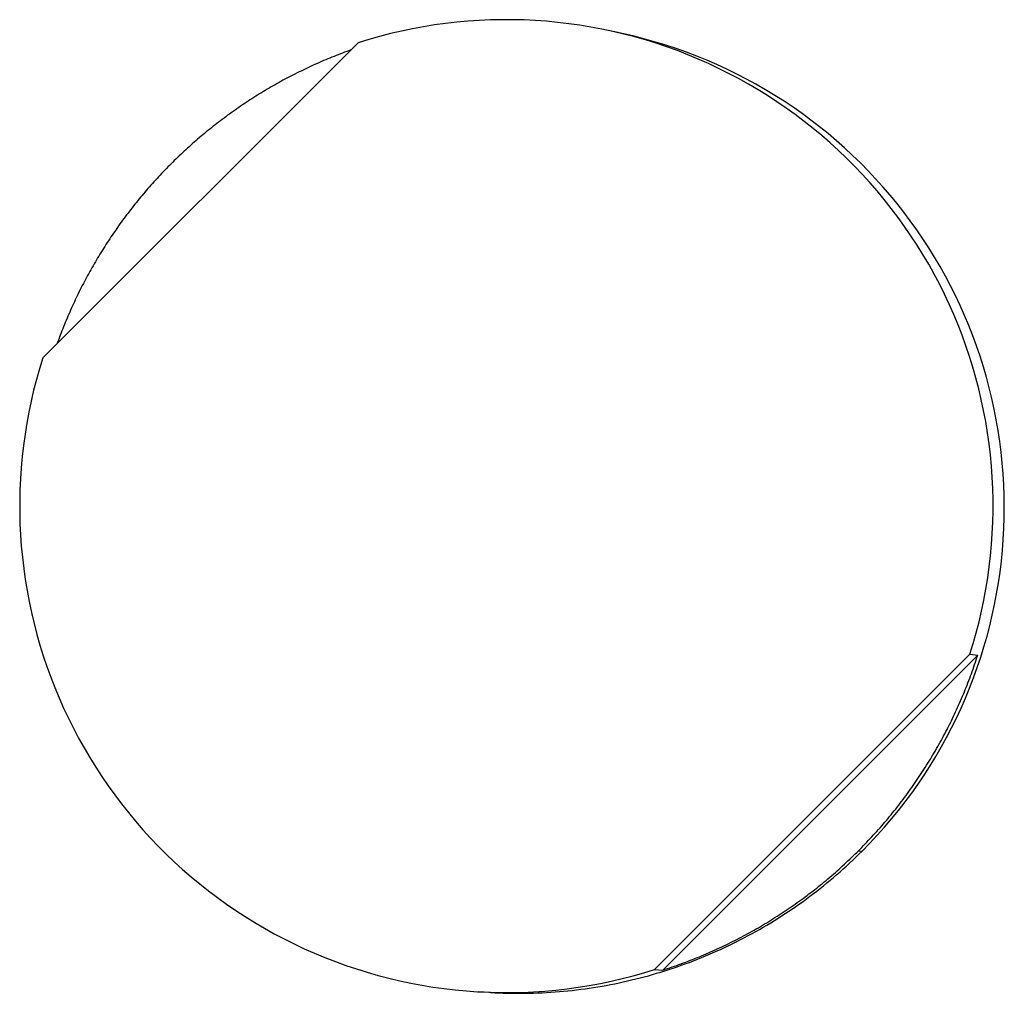
# Model space of a CAD drawing. Units: millimetres. Extents: x 62 to 2272, y 388 to 1594.
# Drawn here: x 740 to 777, y 620 to 657 of the extents above; entities that cross this region are included whole.
import ezdxf

# ---------------------------------------------------------------- set-up
doc = ezdxf.new("R2010")
doc.units = ezdxf.units.MM

msp = doc.modelspace()

# ---------------------------------------------------------------- linework, layer by layer
at = {"linetype": 'Continuous', "lineweight": 30}
for p, q in [((762.654, 656.061), (762.208, 656.16)), ((752.79, 655.729), (741.078, 644.016)), ((763.803, 621.291), (775.516, 633.003)), ((764.108, 621.272), (775.804, 632.968)), ((775.516, 633.003), (775.804, 632.968)), ((771.374, 625.701), (771.507, 625.69)), ((763.803, 621.291), (764.108, 621.272)), ((757.703, 620.436), (757.247, 620.462))]:
    msp.add_line(p, q, dxfattribs=at)
for points in [[(775.516, 633.003), (775.638, 633.402), (775.751, 633.803), (775.855, 634.206), (775.949, 634.612), (776.035, 635.02), (776.11, 635.43), (776.177, 635.841), (776.233, 636.254), (776.281, 636.668), (776.318, 637.083), (776.346, 637.499), (776.365, 637.915), (776.374, 638.332), (776.373, 638.749), (776.363, 639.165), (776.343, 639.581), (776.313, 639.997), (776.274, 640.412), (776.226, 640.826), (776.168, 641.238), (776.1, 641.65), (776.023, 642.059), (775.936, 642.467), (775.84, 642.872), (775.735, 643.275), (775.621, 643.676), (775.497, 644.074), (775.364, 644.469), (775.222, 644.861), (775.072, 645.249), (774.912, 645.634), (774.743, 646.015), (774.566, 646.392), (774.38, 646.765), (774.185, 647.134), (773.982, 647.497), (773.771, 647.857), (773.551, 648.211), (773.324, 648.56), (773.088, 648.904), (772.845, 649.242), (772.593, 649.574), (772.335, 649.901), (772.068, 650.221), (771.795, 650.536), (771.514, 650.843), (771.226, 651.145), (770.932, 651.439), (770.63, 651.727), (770.322, 652.008), (770.008, 652.282), (769.687, 652.548), (769.361, 652.807), (769.028, 653.058), (768.69, 653.301), (768.347, 653.537), (767.998, 653.765), (767.643, 653.984), (767.284, 654.196), (766.92, 654.399), (766.552, 654.593), (766.179, 654.779), (765.802, 654.956), (765.421, 655.125), (765.036, 655.285), (764.647, 655.436), (764.256, 655.578), (763.861, 655.71), (763.463, 655.834), (763.062, 655.949), (762.659, 656.054), (762.253, 656.15), (761.846, 656.236), (761.436, 656.313), (761.025, 656.381), (760.612, 656.439), (760.199, 656.488), (759.784, 656.527), (759.368, 656.556), (758.952, 656.576), (758.535, 656.586), (758.119, 656.587), (757.702, 656.578), (757.286, 656.56), (756.87, 656.532), (756.455, 656.494), (756.041, 656.447), (755.628, 656.39), (755.217, 656.324), (754.807, 656.248), (754.399, 656.163), (753.993, 656.068), (753.59, 655.964), (753.189, 655.851), (752.79, 655.729)], [(771.507, 625.69), (771.791, 625.98), (772.069, 626.277), (772.339, 626.58), (772.603, 626.888), (772.859, 627.203), (773.109, 627.523), (773.351, 627.849), (773.586, 628.181), (773.813, 628.517), (774.033, 628.859), (774.245, 629.205), (774.449, 629.556), (774.645, 629.911), (774.833, 630.271), (775.013, 630.635), (775.184, 631.003), (775.348, 631.375), (775.503, 631.75), (775.649, 632.129), (775.787, 632.511), (775.916, 632.896), (776.037, 633.284), (776.149, 633.674), (776.252, 634.067), (776.346, 634.462), (776.431, 634.859), (776.507, 635.257), (776.575, 635.658), (776.633, 636.06), (776.682, 636.463), (776.722, 636.867), (776.753, 637.272), (776.775, 637.677), (776.788, 638.083), (776.792, 638.489), (776.786, 638.895), (776.771, 639.301), (776.748, 639.706), (776.715, 640.111), (776.673, 640.515), (776.622, 640.917), (776.562, 641.319), (776.492, 641.719), (776.414, 642.118), (776.327, 642.514), (776.231, 642.909), (776.126, 643.301), (776.013, 643.691), (775.89, 644.078), (775.759, 644.462), (775.62, 644.843), (775.471, 645.221), (775.315, 645.596), (775.15, 645.967), (774.976, 646.334), (774.795, 646.697), (774.605, 647.056), (774.407, 647.411), (774.201, 647.761), (773.988, 648.106), (773.767, 648.447), (773.538, 648.782), (773.301, 649.112), (773.058, 649.437), (772.807, 649.756), (772.549, 650.07), (772.284, 650.377), (772.012, 650.679), (771.733, 650.974), (771.448, 651.263), (771.156, 651.546), (770.858, 651.822), (770.554, 652.091), (770.244, 652.353), (769.928, 652.608), (769.607, 652.856), (769.28, 653.097), (768.948, 653.33), (768.61, 653.556), (768.267, 653.774), (767.92, 653.984), (767.568, 654.187), (767.212, 654.381), (766.851, 654.567), (766.486, 654.746), (766.117, 654.916), (765.745, 655.077), (765.369, 655.23), (764.99, 655.375), (764.607, 655.511), (764.221, 655.639), (763.833, 655.757), (763.442, 655.867), (763.049, 655.969), (762.654, 656.061)], [(752.525, 655.463), (752.446, 655.435), (752.367, 655.406), (752.288, 655.377), (752.21, 655.347), (752.131, 655.317), (752.053, 655.287), (751.975, 655.256), (751.897, 655.225), (751.819, 655.194), (751.741, 655.162), (751.664, 655.13), (751.586, 655.098), (751.509, 655.065), (751.432, 655.032), (751.355, 654.998), (751.278, 654.964), (751.202, 654.93), (751.125, 654.895), (751.049, 654.86), (750.973, 654.825), (750.897, 654.789), (750.821, 654.753), (750.745, 654.717), (750.67, 654.68), (750.595, 654.643), (750.52, 654.606), (750.445, 654.568), (750.37, 654.53), (750.295, 654.491), (750.221, 654.452), (750.147, 654.413), (750.073, 654.374), (749.999, 654.334), (749.925, 654.294), (749.852, 654.253), (749.778, 654.212), (749.705, 654.171), (749.632, 654.13), (749.56, 654.088), (749.487, 654.045), (749.415, 654.003), (749.343, 653.96), (749.271, 653.917), (749.199, 653.873), (749.127, 653.829), (749.056, 653.785), (748.985, 653.74), (748.914, 653.695), (748.843, 653.65), (748.773, 653.605), (748.703, 653.559), (748.633, 653.513), (748.563, 653.466), (748.493, 653.419), (748.424, 653.372), (748.355, 653.324), (748.286, 653.277), (748.217, 653.228), (748.148, 653.18), (748.08, 653.131), (748.012, 653.082), (747.944, 653.033), (747.877, 652.983), (747.809, 652.933), (747.742, 652.882), (747.675, 652.832), (747.608, 652.781), (747.542, 652.73), (747.476, 652.678), (747.41, 652.626), (747.344, 652.574), (747.279, 652.521), (747.213, 652.468), (747.149, 652.415), (747.084, 652.362), (747.019, 652.308), (746.955, 652.254), (746.891, 652.2), (746.827, 652.145), (746.764, 652.09), (746.701, 652.035), (746.638, 651.98), (746.575, 651.924), (746.513, 651.868), (746.45, 651.811), (746.389, 651.755), (746.327, 651.698), (746.266, 651.64), (746.204, 651.583), (746.144, 651.525), (746.083, 651.467), (746.023, 651.409), (745.963, 651.35), (745.903, 651.291), (745.843, 651.232)], [(745.843, 651.232), (745.784, 651.172), (745.725, 651.113), (745.667, 651.053), (745.608, 650.992), (745.55, 650.932), (745.492, 650.871), (745.435, 650.81), (745.378, 650.748), (745.321, 650.687), (745.264, 650.625), (745.208, 650.563), (745.152, 650.5), (745.096, 650.438), (745.04, 650.375), (744.985, 650.311), (744.93, 650.248), (744.875, 650.184), (744.821, 650.12), (744.767, 650.056), (744.713, 649.992), (744.66, 649.927), (744.607, 649.862), (744.554, 649.797), (744.502, 649.731), (744.449, 649.665), (744.397, 649.6), (744.346, 649.533), (744.294, 649.467), (744.244, 649.4), (744.193, 649.333), (744.142, 649.266), (744.092, 649.199), (744.043, 649.131), (743.993, 649.063), (743.944, 648.995), (743.895, 648.927), (743.847, 648.859), (743.799, 648.79), (743.751, 648.721), (743.703, 648.652), (743.656, 648.582), (743.609, 648.513), (743.563, 648.443), (743.517, 648.373), (743.471, 648.302), (743.425, 648.232), (743.38, 648.161), (743.335, 648.09), (743.29, 648.019), (743.246, 647.948), (743.202, 647.876), (743.159, 647.805), (743.115, 647.733), (743.073, 647.661), (743.03, 647.588), (742.988, 647.516), (742.946, 647.443), (742.904, 647.37), (742.863, 647.297), (742.822, 647.224), (742.782, 647.15), (742.741, 647.077), (742.702, 647.003), (742.662, 646.929), (742.623, 646.854), (742.584, 646.78), (742.546, 646.705), (742.507, 646.631), (742.47, 646.556), (742.432, 646.481), (742.395, 646.405), (742.358, 646.33), (742.322, 646.254), (742.286, 646.178), (742.25, 646.102), (742.215, 646.026), (742.18, 645.95), (742.145, 645.874), (742.111, 645.797), (742.077, 645.72), (742.044, 645.643), (742.011, 645.566), (741.978, 645.489), (741.945, 645.412), (741.913, 645.334), (741.881, 645.256), (741.85, 645.178), (741.819, 645.101), (741.788, 645.022), (741.758, 644.944), (741.728, 644.866), (741.699, 644.787), (741.669, 644.708), (741.641, 644.63), (741.612, 644.551)], [(741.078, 644.016), (740.955, 643.618), (740.842, 643.217), (740.738, 642.814), (740.644, 642.408), (740.559, 642), (740.483, 641.59), (740.417, 641.179), (740.36, 640.766), (740.313, 640.352), (740.275, 639.937), (740.247, 639.521), (740.229, 639.105), (740.22, 638.688), (740.22, 638.271), (740.231, 637.855), (740.251, 637.439), (740.28, 637.023), (740.319, 636.608), (740.368, 636.194), (740.426, 635.782), (740.493, 635.37), (740.571, 634.961), (740.657, 634.553), (740.753, 634.148), (740.858, 633.745), (740.973, 633.344), (741.096, 632.946), (741.229, 632.551), (741.371, 632.159), (741.522, 631.771), (741.682, 631.386), (741.85, 631.005), (742.028, 630.628), (742.214, 630.255), (742.408, 629.886), (742.611, 629.522), (742.822, 629.163), (743.042, 628.809), (743.27, 628.46), (743.505, 628.116), (743.749, 627.778), (744, 627.446), (744.259, 627.119), (744.525, 626.799), (744.799, 626.484), (745.079, 626.176), (745.367, 625.875), (745.662, 625.58), (745.963, 625.293), (746.271, 625.012), (746.585, 624.738), (746.906, 624.472), (747.233, 624.213), (747.565, 623.962), (747.903, 623.719), (748.247, 623.483), (748.596, 623.255), (748.95, 623.036), (749.309, 622.824), (749.673, 622.621), (750.042, 622.427), (750.415, 622.241), (750.792, 622.064), (751.173, 621.895), (751.558, 621.735), (751.946, 621.584), (752.338, 621.442), (752.733, 621.31), (753.131, 621.186), (753.531, 621.071), (753.935, 620.966), (754.34, 620.87), (754.748, 620.784), (755.157, 620.707), (755.568, 620.639), (755.981, 620.581), (756.395, 620.532), (756.81, 620.493), (757.225, 620.464), (757.642, 620.444), (758.058, 620.434), (758.475, 620.433), (758.891, 620.442), (759.308, 620.46), (759.724, 620.488), (760.139, 620.526), (760.553, 620.573), (760.965, 620.63), (761.377, 620.696), (761.787, 620.772), (762.194, 620.857), (762.6, 620.952), (763.004, 621.056), (763.405, 621.169), (763.803, 621.291)], [(771.374, 625.701), (771.438, 625.765), (771.501, 625.83), (771.564, 625.895), (771.627, 625.96), (771.69, 626.025), (771.752, 626.091), (771.814, 626.157), (771.875, 626.223), (771.936, 626.29), (771.997, 626.357), (772.058, 626.424), (772.118, 626.491), (772.178, 626.559), (772.237, 626.627), (772.296, 626.696), (772.355, 626.764), (772.413, 626.833), (772.472, 626.903), (772.529, 626.972), (772.587, 627.042), (772.644, 627.112), (772.7, 627.183), (772.757, 627.253), (772.813, 627.324), (772.868, 627.396), (772.924, 627.467), (772.979, 627.539), (773.033, 627.611), (773.087, 627.684), (773.141, 627.756), (773.195, 627.829), (773.248, 627.903), (773.301, 627.976), (773.353, 628.05), (773.405, 628.124), (773.457, 628.198), (773.508, 628.272), (773.559, 628.347), (773.609, 628.422), (773.659, 628.497), (773.709, 628.573), (773.758, 628.649), (773.807, 628.725), (773.856, 628.801), (773.904, 628.878), (773.952, 628.954), (774, 629.031), (774.047, 629.108), (774.093, 629.186), (774.14, 629.264), (774.185, 629.342), (774.231, 629.42), (774.276, 629.498), (774.321, 629.577), (774.365, 629.655), (774.409, 629.734), (774.453, 629.814), (774.496, 629.893), (774.539, 629.973), (774.581, 630.053), (774.623, 630.133), (774.664, 630.213), (774.706, 630.294), (774.746, 630.375), (774.787, 630.455), (774.827, 630.537), (774.866, 630.618), (774.905, 630.699), (774.944, 630.781), (774.982, 630.863), (775.02, 630.945), (775.058, 631.028), (775.095, 631.11), (775.131, 631.193), (775.167, 631.276), (775.203, 631.359), (775.239, 631.442), (775.274, 631.525), (775.308, 631.609), (775.342, 631.693), (775.376, 631.776), (775.409, 631.86), (775.442, 631.945), (775.475, 632.029), (775.507, 632.114), (775.538, 632.198), (775.57, 632.283), (775.6, 632.368), (775.631, 632.454), (775.661, 632.539), (775.69, 632.624), (775.719, 632.71), (775.748, 632.796), (775.776, 632.882), (775.804, 632.968)], [(757.703, 620.436), (757.863, 620.427), (758.023, 620.42), (758.183, 620.415), (758.343, 620.41), (758.503, 620.407), (758.664, 620.406), (758.824, 620.406), (758.984, 620.407), (759.144, 620.41), (759.304, 620.414), (759.464, 620.42), (759.624, 620.427), (759.784, 620.435), (759.944, 620.445), (760.104, 620.456), (760.264, 620.469), (760.423, 620.483), (760.583, 620.499), (760.742, 620.516), (760.901, 620.534), (761.06, 620.554), (761.219, 620.575), (761.377, 620.598), (761.536, 620.622), (761.694, 620.647), (761.852, 620.674), (762.009, 620.702), (762.167, 620.732), (762.324, 620.763), (762.481, 620.796), (762.637, 620.829), (762.794, 620.865), (762.95, 620.901), (763.105, 620.939), (763.261, 620.978), (763.415, 621.019), (763.57, 621.061), (763.724, 621.105), (763.878, 621.15), (764.031, 621.196), (764.184, 621.243), (764.337, 621.292), (764.489, 621.343), (764.641, 621.394), (764.792, 621.447), (764.942, 621.502), (765.093, 621.557), (765.242, 621.614), (765.392, 621.672), (765.54, 621.732), (765.688, 621.793), (765.836, 621.855), (765.983, 621.919), (766.129, 621.984), (766.275, 622.05), (766.421, 622.117), (766.565, 622.186), (766.709, 622.256), (766.853, 622.327), (766.996, 622.4), (767.138, 622.474), (767.279, 622.549), (767.42, 622.625), (767.56, 622.703), (767.7, 622.782), (767.838, 622.862), (767.976, 622.943), (768.114, 623.026), (768.25, 623.109), (768.386, 623.194), (768.521, 623.28), (768.655, 623.368), (768.789, 623.456), (768.921, 623.546), (769.053, 623.637), (769.184, 623.729), (769.315, 623.822), (769.444, 623.917), (769.573, 624.012), (769.7, 624.109), (769.827, 624.207), (769.953, 624.305), (770.078, 624.405), (770.203, 624.507), (770.326, 624.609), (770.448, 624.712), (770.57, 624.817), (770.69, 624.922), (770.81, 625.029), (770.929, 625.136), (771.046, 625.245), (771.163, 625.355), (771.279, 625.465), (771.394, 625.577), (771.507, 625.69)], [(764.108, 621.272), (764.194, 621.299), (764.28, 621.328), (764.365, 621.356), (764.451, 621.385), (764.536, 621.415), (764.622, 621.445), (764.707, 621.475), (764.792, 621.506), (764.877, 621.537), (764.962, 621.569), (765.046, 621.601), (765.131, 621.633), (765.215, 621.666), (765.299, 621.699), (765.383, 621.733), (765.467, 621.767), (765.55, 621.802), (765.634, 621.837), (765.717, 621.872), (765.8, 621.908), (765.883, 621.944), (765.965, 621.981), (766.048, 622.018), (766.13, 622.055), (766.212, 622.093), (766.294, 622.131), (766.376, 622.17), (766.457, 622.209), (766.539, 622.249), (766.62, 622.289), (766.701, 622.329), (766.782, 622.37), (766.862, 622.411), (766.942, 622.452), (767.023, 622.494), (767.102, 622.537), (767.182, 622.58), (767.262, 622.623), (767.341, 622.666), (767.42, 622.71), (767.499, 622.754), (767.577, 622.799), (767.656, 622.844), (767.734, 622.89), (767.812, 622.936), (767.889, 622.982), (767.967, 623.029), (768.044, 623.076), (768.121, 623.123), (768.198, 623.171), (768.274, 623.219), (768.351, 623.268), (768.427, 623.317), (768.502, 623.366), (768.578, 623.416), (768.653, 623.466), (768.728, 623.517), (768.803, 623.568), (768.877, 623.619), (768.952, 623.67), (769.026, 623.722), (769.099, 623.775), (769.173, 623.828), (769.246, 623.881), (769.319, 623.934), (769.392, 623.988), (769.464, 624.042), (769.536, 624.097), (769.608, 624.152), (769.68, 624.207), (769.751, 624.263), (769.822, 624.319), (769.893, 624.375), (769.963, 624.432), (770.033, 624.489), (770.103, 624.546), (770.173, 624.604), (770.242, 624.662), (770.311, 624.72), (770.38, 624.779), (770.448, 624.838), (770.516, 624.898), (770.584, 624.958), (770.652, 625.018), (770.719, 625.078), (770.786, 625.139), (770.852, 625.2), (770.919, 625.262), (770.985, 625.324), (771.05, 625.386), (771.116, 625.448), (771.181, 625.511), (771.245, 625.574), (771.31, 625.638), (771.374, 625.701)]]:
    msp.add_lwpolyline(points, dxfattribs=at)

doc.saveas('drawing.dxf')
